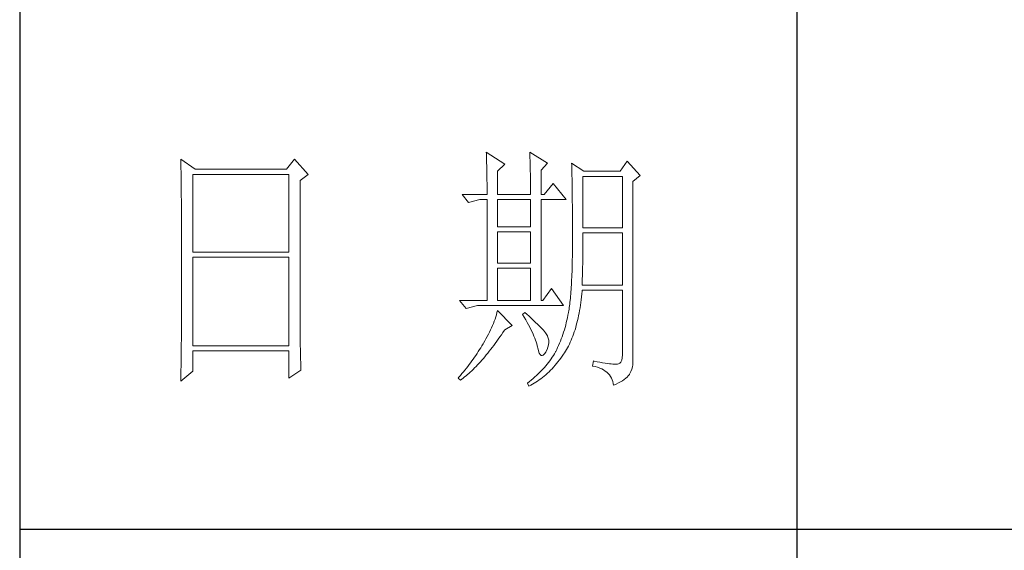
# Model space of a CAD drawing. Units: millimetres. Extents: x -3088367 to 48309, y -37 to 872779.
# Drawn here: x 47943 to 48078, y 255 to 328 of the extents above; entities that cross this region are included whole.
import ezdxf

# ---------------------------------------------------------------- set-up
doc = ezdxf.new("R2010")
doc.units = ezdxf.units.MM
doc.layers.add('轮廓线', color=7, linetype='Continuous', lineweight=25)

# ---------------------------------------------------------------- blocks, each defined once
blk = doc.blocks.new('文字')
blk.add_line((3870.01, 615.32), (3870.01, 214.32))
at = {"layer": '轮廓线', "color": 7, "lineweight": 0}
for p, q in [((3810.07, 487.5), (3810.09, 487.11)), ((3813.65, 485.17), (3810.07, 487.5)), ((3810.09, 487.11), (3810.11, 486.7)), ((3810.11, 486.7), (3810.12, 486.28)), ((3818.47, 487.5), (3818.48, 486.95)), ((3821.89, 485.36), (3818.47, 487.5)), ((3818.48, 486.95), (3818.5, 486.41)), ((3818.5, 486.41), (3818.52, 485.88)), ((3751.15, 486.14), (3751.16, 485.08)), ((3753.94, 484.2), (3751.15, 486.14)), ((3751.16, 485.08), (3751.17, 484.55)), ((3751.17, 484.55), (3751.18, 483.49)), ((3773.07, 486.14), (3771.51, 484.2)), ((3775.71, 483.22), (3773.07, 486.14)), ((3810.12, 486.28), (3810.14, 485.85)), ((3810.14, 485.85), (3810.15, 485.41)), ((3810.15, 485.41), (3810.16, 484.96)), ((3810.16, 484.96), (3810.17, 484.5)), ((3810.17, 484.5), (3810.18, 484.03)), ((3812.25, 483.81), (3813.65, 485.17)), ((3818.52, 485.88), (3818.53, 485.36)), ((3818.53, 485.36), (3818.55, 484.84)), ((3818.55, 484.84), (3818.56, 484.34)), ((3820.64, 484), (3821.89, 485.36)), ((3826.55, 485.36), (3826.56, 485.04)), ((3828.88, 483.81), (3826.55, 485.36)), ((3826.56, 485.04), (3826.57, 484.71)), ((3826.57, 484.71), (3826.58, 484.36)), ((3837.28, 485.75), (3835.88, 483.81)), ((3839.77, 483.03), (3837.28, 485.75)), ((3751.18, 483.49), (3751.18, 482.97)), ((3751.18, 482.97), (3751.19, 482.45)), ((3753.48, 468.25), (3753.48, 483.22)), ((3753.48, 483.22), (3771.98, 483.22)), ((3771.51, 484.2), (3753.94, 484.2)), ((3771.98, 483.22), (3771.98, 468.25)), ((3774.16, 482.06), (3775.71, 483.22)), ((3810.18, 484.03), (3810.19, 483.54)), ((3810.19, 483.54), (3810.2, 483.05)), ((3810.2, 483.05), (3810.21, 482.54)), ((3810.21, 482.54), (3810.21, 482.03)), ((3812.25, 479.34), (3812.25, 483.81)), ((3818.56, 484.34), (3818.57, 483.84)), ((3818.57, 483.84), (3818.58, 483.35)), ((3818.58, 483.35), (3818.59, 482.86)), ((3818.59, 482.86), (3818.6, 482.39)), ((3820.64, 479.34), (3820.64, 484)), ((3826.58, 484.36), (3826.59, 484.01)), ((3826.59, 484.01), (3826.6, 483.64)), ((3826.6, 483.64), (3826.61, 483.26)), ((3826.61, 483.26), (3826.61, 482.87)), ((3826.61, 482.87), (3826.62, 482.48)), ((3828.73, 472.92), (3828.73, 482.84)), ((3828.73, 482.84), (3836.35, 482.84)), ((3835.88, 483.81), (3828.88, 483.81)), ((3836.35, 482.84), (3836.35, 472.92)), ((3838.37, 481.86), (3839.77, 483.03)), ((3751.19, 482.45), (3751.2, 481.93)), ((3751.2, 481.93), (3751.21, 480.9)), ((3751.21, 480.9), (3751.21, 480.39)), ((3774.16, 455.11), (3774.16, 482.06)), ((3810.21, 482.03), (3810.22, 481.5)), ((3810.22, 481.5), (3810.22, 480.96)), ((3810.22, 480.96), (3810.23, 480.41)), ((3818.6, 482.39), (3818.6, 481.92)), ((3818.6, 481.92), (3818.61, 481.47)), ((3818.61, 481.47), (3818.62, 481.02)), ((3818.62, 481.02), (3818.62, 480.57)), ((3822.98, 481.47), (3821.27, 479.34)), ((3825.46, 478.36), (3822.98, 481.47)), ((3826.62, 482.48), (3826.63, 482.06)), ((3826.63, 482.06), (3826.64, 481.64)), ((3826.64, 481.64), (3826.64, 481.21)), ((3826.64, 481.21), (3826.65, 480.77)), ((3826.65, 480.77), (3826.66, 480.32)), ((3838.37, 446.87), (3838.37, 481.86)), ((3751.21, 480.39), (3751.22, 479.88)), ((3751.22, 479.88), (3751.23, 479.38)), ((3751.23, 479.38), (3751.23, 478.87)), ((3751.23, 478.87), (3751.24, 478.37)), ((3805.41, 479.34), (3806.65, 477.78)), ((3805.41, 479.34), (3810.23, 479.34)), ((3810.23, 480.41), (3810.23, 479.85)), ((3810.23, 479.85), (3810.23, 479.34)), ((3812.25, 479.34), (3818.62, 479.34)), ((3818.62, 480.57), (3818.62, 480.14)), ((3818.62, 480.14), (3818.62, 479.34)), ((3820.64, 479.34), (3821.27, 479.34)), ((3826.66, 480.32), (3826.66, 479.85)), ((3826.66, 479.85), (3826.67, 479.38)), ((3826.67, 479.38), (3826.67, 478.89)), ((3826.67, 478.89), (3826.68, 478.4)), ((3751.24, 478.37), (3751.24, 477.87)), ((3751.24, 477.87), (3751.24, 477.38)), ((3751.24, 477.38), (3751.25, 476.88)), ((3751.25, 476.88), (3751.25, 476.39)), ((3806.65, 477.78), (3808.83, 478.36)), ((3808.83, 478.36), (3810.23, 478.36)), ((3810.23, 478.36), (3810.23, 458.92)), ((3812.25, 473.12), (3812.25, 478.36)), ((3812.25, 478.36), (3818.62, 478.36)), ((3818.62, 478.36), (3818.62, 473.12)), ((3820.64, 458.92), (3820.64, 478.36)), ((3820.64, 478.36), (3825.46, 478.36)), ((3826.68, 478.4), (3826.68, 477.89)), ((3826.68, 477.89), (3826.69, 477.37)), ((3826.69, 477.37), (3826.69, 476.85)), ((3826.69, 476.85), (3826.69, 476.3)), ((3751.25, 476.39), (3751.25, 475.9)), ((3751.25, 475.9), (3751.26, 475.41)), ((3751.26, 475.41), (3751.26, 474.93)), ((3826.69, 476.3), (3826.7, 475.75)), ((3826.7, 475.75), (3826.7, 475.19)), ((3826.7, 475.19), (3826.7, 474.62)), ((3751.26, 474.93), (3751.27, 474.44)), ((3751.27, 474.44), (3751.27, 473.96)), ((3751.27, 473.96), (3751.27, 473.49)), ((3751.27, 473.49), (3751.28, 472.54)), ((3818.62, 473.12), (3812.25, 473.12)), ((3826.7, 474.62), (3826.7, 474.04)), ((3826.7, 474.04), (3826.7, 473.45)), ((3826.7, 473.45), (3826.7, 472.84)), ((3751.28, 472.54), (3751.28, 472.07)), ((3751.28, 472.07), (3751.28, 471.6)), ((3751.28, 471.6), (3751.29, 471.13)), ((3812.25, 466.12), (3812.25, 472.14)), ((3812.25, 472.14), (3818.62, 472.14)), ((3818.62, 472.14), (3818.62, 466.12)), ((3826.7, 472.84), (3826.71, 472.23)), ((3826.71, 472.23), (3826.71, 469.91)), ((3836.35, 472.92), (3828.73, 472.92)), ((3828.73, 470.92), (3828.73, 471.95)), ((3828.73, 471.95), (3836.35, 471.95)), ((3836.35, 471.95), (3836.35, 461.84)), ((3751.29, 471.13), (3751.29, 470.67)), ((3751.29, 470.67), (3751.29, 470.21)), ((3751.29, 470.21), (3751.29, 469.75)), ((3751.29, 469.75), (3751.29, 469.3)), ((3751.29, 469.3), (3751.29, 468.84)), ((3826.71, 469.91), (3826.7, 469.26)), ((3826.7, 469.26), (3826.7, 468.61)), ((3828.72, 470.39), (3828.73, 470.92)), ((3828.72, 469.87), (3828.72, 470.39)), ((3828.72, 469.36), (3828.72, 469.87)), ((3828.72, 468.85), (3828.72, 469.36)), ((3751.29, 468.84), (3751.3, 468.39)), ((3751.3, 468.39), (3751.3, 467.49)), ((3751.3, 467.49), (3751.3, 467.05)), ((3771.98, 468.25), (3753.48, 468.25)), ((3826.69, 467.36), (3826.67, 466.75)), ((3826.7, 468.61), (3826.69, 467.98)), ((3826.69, 467.98), (3826.69, 467.36)), ((3828.69, 466.86), (3828.7, 467.35)), ((3828.7, 467.35), (3828.71, 467.84)), ((3828.71, 468.34), (3828.72, 468.85)), ((3828.71, 467.84), (3828.71, 468.34)), ((3751.3, 467.05), (3751.3, 462.53)), ((3753.48, 450.17), (3753.48, 467.28)), ((3753.48, 467.28), (3771.98, 467.28)), ((3771.98, 467.28), (3771.98, 450.17)), ((3818.62, 466.12), (3812.25, 466.12)), ((3826.65, 465.58), (3826.63, 465.02)), ((3826.66, 466.16), (3826.65, 465.58)), ((3826.67, 466.75), (3826.66, 466.16)), ((3828.67, 465.43), (3828.68, 465.9)), ((3828.68, 465.9), (3828.69, 466.38)), ((3828.69, 466.38), (3828.69, 466.86)), ((3812.25, 458.92), (3812.25, 465.14)), ((3812.25, 465.14), (3818.62, 465.14)), ((3818.62, 465.14), (3818.62, 458.92)), ((3826.6, 463.93), (3826.58, 463.41)), ((3826.62, 464.47), (3826.6, 463.93)), ((3826.63, 465.02), (3826.62, 464.47)), ((3828.61, 463.15), (3828.63, 463.59)), ((3828.63, 463.59), (3828.64, 464.04)), ((3828.64, 464.04), (3828.65, 464.5)), ((3828.65, 464.5), (3828.66, 464.96)), ((3828.66, 464.96), (3828.67, 465.43)), ((3751.3, 462.53), (3751.3, 462.08)), ((3751.3, 462.08), (3751.3, 461.18)), ((3826.5, 461.93), (3826.47, 461.46)), ((3826.53, 462.41), (3826.5, 461.93)), ((3826.55, 462.9), (3826.53, 462.41)), ((3826.58, 463.41), (3826.55, 462.9)), ((3828.57, 461.84), (3828.59, 462.27)), ((3836.35, 461.84), (3828.57, 461.84)), ((3828.59, 462.27), (3828.6, 462.7)), ((3828.6, 462.7), (3828.61, 463.15)), ((3751.3, 461.18), (3751.29, 460.72)), ((3751.29, 460.72), (3751.29, 460.26)), ((3751.29, 460.26), (3751.29, 459.8)), ((3751.29, 459.8), (3751.29, 459.34)), ((3822.66, 461.25), (3820.96, 458.92)), ((3825, 457.95), (3822.66, 461.25)), ((3826.38, 460.14), (3826.34, 459.72)), ((3826.41, 460.56), (3826.38, 460.14)), ((3826.44, 461), (3826.41, 460.56)), ((3826.47, 461.46), (3826.44, 461)), ((3828.46, 459.62), (3828.51, 460.17)), ((3828.51, 460.17), (3828.56, 460.74)), ((3828.56, 460.74), (3828.57, 460.87)), ((3828.57, 460.87), (3836.35, 460.87)), ((3836.35, 460.87), (3836.35, 448.42)), ((3751.29, 457.94), (3751.28, 457.47)), ((3751.29, 459.34), (3751.29, 458.41)), ((3751.29, 458.41), (3751.29, 457.94)), ((3804.94, 458.92), (3806.19, 457.36)), ((3804.94, 458.92), (3810.23, 458.92)), ((3806.19, 457.36), (3808.36, 457.95)), ((3808.36, 457.95), (3825, 457.95)), ((3812.25, 458.92), (3818.62, 458.92)), ((3826.14, 457.87), (3826.09, 457.54)), ((3826.18, 458.21), (3826.14, 457.87)), ((3826.22, 458.57), (3826.18, 458.21)), ((3826.27, 458.94), (3826.22, 458.57)), ((3826.3, 459.33), (3826.27, 458.94)), ((3826.34, 459.72), (3826.3, 459.33)), ((3828.18, 457.49), (3828.25, 458.01)), ((3828.25, 458.01), (3828.33, 458.53)), ((3828.33, 458.53), (3828.4, 459.07)), ((3828.4, 459.07), (3828.46, 459.62)), ((3751.28, 456.52), (3751.27, 455.57)), ((3751.28, 457.47), (3751.28, 456.52)), ((3812.02, 456.16), (3811.89, 455.75)), ((3812.14, 456.57), (3812.02, 456.16)), ((3812.25, 456.98), (3812.14, 456.57)), ((3815.05, 454.06), (3812.25, 456.98)), ((3817.53, 456.59), (3817.07, 456.2)), ((3817.07, 456.2), (3817.38, 455.68)), ((3817.88, 456.29), (3817.53, 456.59)), ((3818.35, 455.86), (3817.88, 456.29)), ((3825.84, 456.09), (3825.74, 455.6)), ((3825.93, 456.59), (3825.84, 456.09)), ((3825.94, 456.63), (3825.93, 456.59)), ((3825.99, 456.92), (3825.94, 456.63)), ((3826.04, 457.22), (3825.99, 456.92)), ((3826.09, 457.54), (3826.04, 457.22)), ((3827.8, 455.52), (3827.9, 456)), ((3827.9, 456), (3828, 456.49)), ((3828, 456.49), (3828.09, 456.98)), ((3828.09, 456.98), (3828.18, 457.49)), ((3751.27, 455.09), (3751.26, 454.12)), ((3751.26, 454.12), (3751.26, 453.64)), ((3751.27, 455.57), (3751.27, 455.09)), ((3774.16, 454.59), (3774.16, 455.11)), ((3774.16, 454.07), (3774.16, 454.59)), ((3774.16, 453.56), (3774.16, 454.07)), ((3811.27, 454.08), (3811.09, 453.66)), ((3811.45, 454.5), (3811.27, 454.08)), ((3811.61, 454.92), (3811.45, 454.5)), ((3811.76, 455.34), (3811.61, 454.92)), ((3811.89, 455.75), (3811.76, 455.34)), ((3813.65, 453.28), (3815.05, 454.06)), ((3817.38, 455.68), (3817.68, 455.18)), ((3817.68, 455.18), (3817.95, 454.68)), ((3817.95, 454.68), (3818.22, 454.21)), ((3818.22, 454.21), (3818.46, 453.75)), ((3818.79, 455.45), (3818.35, 455.86)), ((3819.21, 455.07), (3818.79, 455.45)), ((3819.6, 454.7), (3819.21, 455.07)), ((3819.96, 454.35), (3819.6, 454.7)), ((3820.29, 454.02), (3819.96, 454.35)), ((3825.4, 454.18), (3825.27, 453.71)), ((3825.52, 454.64), (3825.4, 454.18)), ((3825.63, 455.12), (3825.52, 454.64)), ((3825.74, 455.6), (3825.63, 455.12)), ((3827.33, 453.69), (3827.45, 454.13)), ((3827.45, 454.13), (3827.58, 454.59)), ((3827.58, 454.59), (3827.69, 455.05)), ((3827.69, 455.05), (3827.8, 455.52)), ((3751.25, 452.66), (3751.24, 451.68)), ((3751.26, 453.64), (3751.25, 453.15)), ((3751.25, 453.15), (3751.25, 452.66)), ((3774.17, 453.06), (3774.16, 453.56)), ((3774.17, 452.55), (3774.17, 453.06)), ((3774.18, 452.05), (3774.17, 452.55)), ((3810.48, 452.4), (3810.26, 451.97)), ((3810.7, 452.82), (3810.48, 452.4)), ((3810.9, 453.24), (3810.7, 452.82)), ((3811.09, 453.66), (3810.9, 453.24)), ((3812.69, 451.88), (3812.99, 452.31)), ((3812.99, 452.31), (3813.29, 452.74)), ((3813.29, 452.74), (3813.58, 453.19)), ((3813.58, 453.19), (3813.65, 453.28)), ((3818.46, 453.75), (3818.69, 453.3)), ((3818.69, 453.3), (3818.9, 452.87)), ((3818.9, 452.87), (3819.1, 452.45)), ((3819.1, 452.45), (3819.27, 452.05)), ((3820.59, 453.71), (3820.29, 454.02)), ((3820.86, 453.43), (3820.59, 453.71)), ((3821.1, 453.16), (3820.86, 453.43)), ((3821.32, 452.91), (3821.1, 453.16)), ((3821.5, 452.68), (3821.32, 452.91)), ((3821.66, 452.48), (3821.5, 452.68)), ((3821.79, 452.28), (3821.66, 452.48)), ((3821.89, 452.12), (3821.79, 452.28)), ((3824.86, 452.36), (3824.7, 451.93)), ((3825, 452.8), (3824.86, 452.36)), ((3825.14, 453.26), (3825, 452.8)), ((3825.27, 453.71), (3825.14, 453.26)), ((3826.76, 452.02), (3826.91, 452.42)), ((3826.91, 452.42), (3827.06, 452.84)), ((3827.06, 452.84), (3827.2, 453.26)), ((3827.2, 453.26), (3827.33, 453.69)), ((3751.23, 450.68), (3751.22, 449.68)), ((3751.24, 451.18), (3751.23, 450.68)), ((3751.24, 451.68), (3751.24, 451.18)), ((3774.18, 451.56), (3774.18, 452.05)), ((3774.19, 451.06), (3774.18, 451.56)), ((3774.19, 450.58), (3774.19, 451.06)), ((3774.2, 450.09), (3774.19, 450.58)), ((3809.45, 450.56), (3809.23, 450.19)), ((3809.52, 450.68), (3809.45, 450.56)), ((3809.78, 451.11), (3809.52, 450.68)), ((3810.02, 451.54), (3809.78, 451.11)), ((3810.26, 451.97), (3810.02, 451.54)), ((3811.23, 449.87), (3811.52, 450.26)), ((3811.52, 450.26), (3811.82, 450.65)), ((3811.82, 450.65), (3812.11, 451.05)), ((3812.11, 451.05), (3812.4, 451.46)), ((3812.4, 451.46), (3812.69, 451.88)), ((3819.27, 452.05), (3819.44, 451.66)), ((3819.44, 451.66), (3819.58, 451.29)), ((3819.58, 451.29), (3819.71, 450.93)), ((3819.71, 450.93), (3819.82, 450.58)), ((3819.82, 450.58), (3819.91, 450.25)), ((3819.91, 450.25), (3819.99, 449.94)), ((3821.92, 452.03), (3821.89, 452.12)), ((3822.05, 451.64), (3821.92, 452.03)), ((3821.97, 449.94), (3822.08, 450.39)), ((3822.12, 451.24), (3822.05, 451.64)), ((3822.08, 450.39), (3822.13, 450.82)), ((3822.13, 450.82), (3822.12, 451.24)), ((3824.04, 450.25), (3823.85, 449.84)), ((3824.21, 450.66), (3824.04, 450.25)), ((3824.38, 451.07), (3824.21, 450.66)), ((3824.55, 451.5), (3824.38, 451.07)), ((3824.7, 451.93), (3824.55, 451.5)), ((3825.93, 450.14), (3826.11, 450.5)), ((3826.11, 450.5), (3826.28, 450.87)), ((3826.28, 450.87), (3826.45, 451.24)), ((3826.45, 451.24), (3826.61, 451.63)), ((3826.61, 451.63), (3826.76, 452.02)), ((3751.22, 449.18), (3751.2, 448.16)), ((3751.22, 449.68), (3751.22, 449.18)), ((3771.98, 450.17), (3753.48, 450.17)), ((3753.48, 445.31), (3753.48, 449.2)), ((3753.48, 449.2), (3771.98, 449.2)), ((3771.98, 449.2), (3771.98, 443.95)), ((3774.21, 449.62), (3774.2, 450.09)), ((3774.22, 449.14), (3774.21, 449.62)), ((3774.23, 448.67), (3774.22, 449.14)), ((3774.24, 448.21), (3774.23, 448.67)), ((3808.31, 448.71), (3808.06, 448.34)), ((3808.54, 449.07), (3808.31, 448.71)), ((3808.78, 449.44), (3808.54, 449.07)), ((3809.01, 449.81), (3808.78, 449.44)), ((3809.23, 450.19), (3809.01, 449.81)), ((3809.79, 448.07), (3810.08, 448.42)), ((3810.08, 448.42), (3810.37, 448.77)), ((3810.37, 448.77), (3810.65, 449.13)), ((3810.65, 449.13), (3810.94, 449.5)), ((3810.94, 449.5), (3811.23, 449.87)), ((3819.99, 449.94), (3820.02, 449.78)), ((3820.02, 449.78), (3820.15, 449.22)), ((3820.15, 449.22), (3820.29, 448.79)), ((3820.29, 448.79), (3820.45, 448.49)), ((3820.45, 448.49), (3820.64, 448.33)), ((3820.84, 448.29), (3821.06, 448.39)), ((3821.06, 448.39), (3821.3, 448.61)), ((3821.3, 448.61), (3821.55, 448.97)), ((3821.55, 448.97), (3821.58, 449.01)), ((3821.58, 449.01), (3821.81, 449.48)), ((3821.81, 449.48), (3821.97, 449.94)), ((3823.24, 448.66), (3823.03, 448.32)), ((3823.44, 449.01), (3823.24, 448.66)), ((3823.47, 449.06), (3823.44, 449.01)), ((3823.67, 449.45), (3823.47, 449.06)), ((3823.85, 449.84), (3823.67, 449.45)), ((3824.73, 448.19), (3825, 448.58)), ((3825, 448.58), (3825.15, 448.81)), ((3825.15, 448.81), (3825.36, 449.13)), ((3825.36, 449.13), (3825.55, 449.46)), ((3825.55, 449.46), (3825.74, 449.8)), ((3825.74, 449.8), (3825.93, 450.14)), ((3836.35, 448.42), (3836.31, 447.84)), ((3751.19, 446.63), (3751.17, 445.07)), ((3751.2, 447.65), (3751.19, 447.14)), ((3751.19, 447.14), (3751.19, 446.63)), ((3751.2, 448.16), (3751.2, 447.65)), ((3774.25, 447.75), (3774.24, 448.21)), ((3774.27, 446.84), (3774.25, 447.75)), ((3774.3, 445.95), (3774.27, 446.84)), ((3806.78, 446.55), (3806.52, 446.2)), ((3807.05, 446.91), (3806.78, 446.55)), ((3807.31, 447.26), (3807.05, 446.91)), ((3807.57, 447.62), (3807.31, 447.26)), ((3807.82, 447.98), (3807.57, 447.62)), ((3808.06, 448.34), (3807.82, 447.98)), ((3808.1, 446.2), (3808.38, 446.49)), ((3808.38, 446.49), (3808.66, 446.79)), ((3808.66, 446.79), (3808.94, 447.1)), ((3808.94, 447.1), (3809.23, 447.42)), ((3809.23, 447.42), (3809.51, 447.74)), ((3809.51, 447.74), (3809.79, 448.07)), ((3820.64, 448.33), (3820.84, 448.29)), ((3821.84, 446.66), (3821.58, 446.33)), ((3822.1, 446.98), (3821.84, 446.66)), ((3822.35, 447.31), (3822.1, 446.98)), ((3822.58, 447.64), (3822.35, 447.31)), ((3822.81, 447.98), (3822.58, 447.64)), ((3823.03, 448.32), (3822.81, 447.98)), ((3823.35, 446.42), (3823.63, 446.75)), ((3823.63, 446.75), (3823.91, 447.1)), ((3823.91, 447.1), (3824.19, 447.45)), ((3824.19, 447.45), (3824.46, 447.82)), ((3824.46, 447.82), (3824.73, 448.19)), ((3830.75, 447.26), (3830.59, 446.28)), ((3830.87, 447.23), (3830.75, 447.26)), ((3831.46, 447.11), (3830.87, 447.23)), ((3832.01, 447.01), (3831.46, 447.11)), ((3832.51, 446.91), (3832.01, 447.01)), ((3832.99, 446.84), (3832.51, 446.91)), ((3833.42, 446.77), (3832.99, 446.84)), ((3833.82, 446.72), (3833.42, 446.77)), ((3834.18, 446.68), (3833.82, 446.72)), ((3834.5, 446.65), (3834.18, 446.68)), ((3834.79, 446.64), (3834.5, 446.65)), ((3835.03, 446.64), (3834.79, 446.64)), ((3835.24, 446.65), (3835.03, 446.64)), ((3835.41, 446.67), (3835.24, 446.65)), ((3835.57, 446.69), (3835.41, 446.67)), ((3835.85, 446.8), (3835.57, 446.69)), ((3836.07, 447.03), (3835.85, 446.8)), ((3836.22, 447.38), (3836.07, 447.03)), ((3836.31, 447.84), (3836.22, 447.38)), ((3838.28, 446.1), (3838.35, 446.52)), ((3838.35, 446.52), (3838.37, 446.87)), ((3751.15, 443.37), (3753.48, 445.31)), ((3751.17, 445.07), (3751.16, 444.03)), ((3771.98, 443.95), (3774.31, 445.51)), ((3774.31, 445.51), (3774.3, 445.95)), ((3805.39, 444.82), (3805.1, 444.48)), ((3805.68, 445.16), (3805.39, 444.82)), ((3805.96, 445.51), (3805.68, 445.16)), ((3806.24, 445.85), (3805.96, 445.51)), ((3806.18, 444.4), (3806.45, 444.63)), ((3806.52, 446.2), (3806.24, 445.85)), ((3806.45, 444.63), (3806.72, 444.87)), ((3806.72, 444.87), (3807, 445.12)), ((3807, 445.12), (3807.27, 445.38)), ((3807.27, 445.38), (3807.55, 445.64)), ((3807.55, 445.64), (3807.82, 445.92)), ((3807.82, 445.92), (3808.1, 446.2)), ((3820.11, 444.77), (3819.78, 444.47)), ((3820.42, 445.08), (3820.11, 444.77)), ((3820.72, 445.39), (3820.42, 445.08)), ((3821.02, 445.7), (3820.72, 445.39)), ((3821.3, 446.01), (3821.02, 445.7)), ((3821.26, 444.35), (3821.57, 444.61)), ((3821.58, 446.33), (3821.3, 446.01)), ((3821.57, 444.61), (3821.87, 444.88)), ((3821.87, 444.88), (3822.18, 445.17)), ((3822.18, 445.17), (3822.48, 445.47)), ((3822.48, 445.47), (3822.77, 445.77)), ((3822.77, 445.77), (3823.06, 446.09)), ((3823.06, 446.09), (3823.35, 446.42)), ((3830.59, 446.28), (3831.08, 446.17)), ((3831.08, 446.17), (3831.53, 446.04)), ((3831.53, 446.04), (3831.96, 445.88)), ((3831.96, 445.88), (3832.35, 445.71)), ((3832.35, 445.71), (3832.71, 445.52)), ((3832.71, 445.52), (3833.04, 445.31)), ((3833.04, 445.31), (3833.34, 445.08)), ((3833.34, 445.08), (3833.61, 444.83)), ((3833.61, 444.83), (3833.85, 444.56)), ((3833.85, 444.56), (3834.06, 444.28)), ((3837.48, 444.39), (3837.68, 444.63)), ((3837.68, 444.63), (3837.74, 444.73)), ((3837.74, 444.73), (3837.98, 445.2)), ((3837.98, 445.2), (3838.15, 445.66)), ((3838.15, 445.66), (3838.28, 446.1)), ((3751.16, 444.03), (3751.15, 443.5)), ((3751.15, 443.5), (3751.15, 443.37)), ((3804.81, 444.14), (3804.63, 443.95)), ((3804.63, 443.95), (3805.1, 443.56)), ((3805.1, 444.48), (3804.81, 444.14)), ((3805.1, 443.56), (3805.36, 443.76)), ((3805.36, 443.76), (3805.63, 443.96)), ((3805.63, 443.96), (3805.9, 444.18)), ((3805.9, 444.18), (3806.18, 444.4)), ((3818.03, 443), (3818, 442.98)), ((3818, 442.98), (3818.31, 442.39)), ((3818.4, 443.29), (3818.03, 443)), ((3818.76, 443.58), (3818.4, 443.29)), ((3818.65, 442.57), (3818.99, 442.76)), ((3819.11, 443.87), (3818.76, 443.58)), ((3818.99, 442.76), (3819.33, 442.96)), ((3819.45, 444.17), (3819.11, 443.87)), ((3819.33, 442.96), (3819.66, 443.16)), ((3819.78, 444.47), (3819.45, 444.17)), ((3819.66, 443.16), (3819.99, 443.38)), ((3819.99, 443.38), (3820.31, 443.61)), ((3820.31, 443.61), (3820.63, 443.84)), ((3820.63, 443.84), (3820.95, 444.09)), ((3820.95, 444.09), (3821.26, 444.35)), ((3834.06, 444.28), (3834.24, 443.97)), ((3834.24, 443.97), (3834.39, 443.64)), ((3834.39, 443.64), (3834.5, 443.3)), ((3834.5, 443.3), (3834.59, 442.93)), ((3834.59, 442.93), (3834.64, 442.59)), ((3834.64, 442.59), (3835.12, 442.8)), ((3835.12, 442.8), (3835.56, 443.01)), ((3835.56, 443.01), (3835.97, 443.23)), ((3835.97, 443.23), (3836.34, 443.45)), ((3836.34, 443.45), (3836.68, 443.68)), ((3836.68, 443.68), (3836.98, 443.91)), ((3836.98, 443.91), (3837.25, 444.14)), ((3837.25, 444.14), (3837.48, 444.39)), ((3818.31, 442.39), (3818.65, 442.57))]:
    blk.add_line(p, q, dxfattribs=at)
at = {"layer": '轮廓线', "color": 0, "linetype": 'ByBlock', "lineweight": 9}
blk.add_line((3820.64, 458.92), (3820.96, 458.92), dxfattribs=at)
blk = doc.blocks.new('KFGFSCX')
blk.add_line((8003.812, -45697.525), (8171.788, -45697.525))
blk.add_line((8003.812, -45697.525), (8171.788, -45697.525))
blk.add_lwpolyline([(6232.588, -44533.439), (8003.812, -44533.439), (8003.812, -45882.239), (6232.588, -45882.239)], close=True)
blk.add_lwpolyline([(6232.588, -44533.439), (8003.812, -44533.439), (8003.812, -45882.239), (6232.588, -45882.239)], close=True)
at = {"layer": '轮廓线', "color": 0, "linetype": 'ByBlock', "lineweight": 13, "xscale": 0.48, "yscale": 0.48, "zscale": 0.48}
blk.add_blockref('文字', (6218.188, -45896.639), dxfattribs=at)
blk.add_blockref('文字', (6218.188, -45896.639), dxfattribs=at)

msp = doc.modelspace()

# ---------------------------------------------------------------- block references
at = {"xscale": 1.481745413216848, "yscale": 1.481745413216848, "zscale": 1.481745413216848}
msp.add_blockref('KFGFSCX', (36083.49, 67969.93), dxfattribs=at)

doc.saveas('drawing.dxf')
